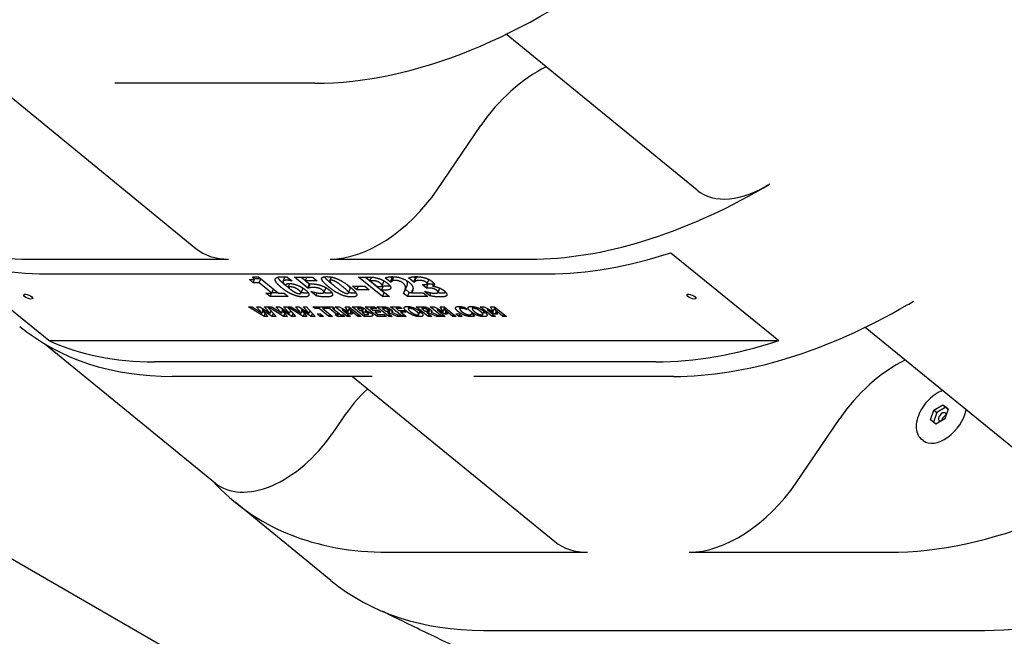
# Model space of a CAD drawing. Extents: x 0 to 1056, y 0 to 842.
# Drawn here: x 463 to 476, y 325 to 333 of the extents above; entities that cross this region are included whole.
import ezdxf

# ---------------------------------------------------------------- set-up
doc = ezdxf.new("R2010")
doc.units = 0
doc.header["$LTSCALE"] = 32
doc.header["$MEASUREMENT"] = 0
doc.layers.add('HATCH', color=9, linetype='CONTINUOUS')

msp = doc.modelspace()

# ---------------------------------------------------------------- hatches: boundary and pattern name
at = {"layer": 'HATCH'}
h = msp.add_hatch(dxfattribs=at)
h.set_pattern_fill('EARTH', color=256, scale=35, angle=45)
h.set_pattern_definition([(45, (-948.549, -54.696), (9e-16, 12.37437), [8.75, -8.75]), (45, (-950.869, -52.376), (9e-16, 12.37437), [8.75, -8.75]), (45, (-953.189, -50.056), (9e-16, 12.37437), [8.75, -8.75]), (135, (-953.189, -48.509), (-12.37437, 2e-15), [8.75, -8.75]), (135, (-950.869, -46.189), (-12.37437, 2e-15), [8.75, -8.75]), (135, (-948.549, -43.869), (-12.37437, 2e-15), [8.75, -8.75])])
h.paths.add_polyline_path([(657.4046, 228.25523), (610.78969, 228.25523), (610.78969, 239.88526), (424.08961, 348.25523), (424.08961, 335.92468), (370.82826, 335.92468), (373.56546, 328.0227), (382.68947, 327.41486), (389.07627, 329.23839), (403.06642, 333.49331), (414.6235, 331.06193), (427.70124, 323.46387), (437.43352, 322.55211), (443.21206, 318.90504), (453.85674, 322.24818), (458.72287, 321.64034), (466.63035, 319.20896), (468.15102, 307.96384), (469.97582, 303.70893), (479.09983, 305.83638), (484.2701, 305.83638), (491.26517, 303.40501), (499.17265, 293.37557), (506.47185, 283.95398), (512.55452, 277.26769), (515.29173, 278.78731), (523.50333, 281.21868), (530.80254, 281.21868), (537.79762, 279.09123), (539.31828, 268.15003), (541.44722, 265.41473), (552.0919, 265.71865), (556.34977, 265.11081), (563.64897, 262.98335), (573.38125, 250.21862), (582.80939, 239.88526), (596.19127, 233.80682), (607.14008, 222.5617), (611.70209, 223.77738), (619.91369, 226.51269), (622.95503, 226.81661), (629.9501, 223.77738), (637.85758, 215.26756), (648.50226, 218.00286), (654.88906, 218.61071)])

# ---------------------------------------------------------------- linework, layer by layer
for p, q in [((424.08961, 348.25523), (611.1511, 240.25523)), ((471.90966, 330.42492), (469.46778, 332.41871)), ((462.91096, 331.79113), (465.49867, 329.67827)), ((467.01838, 331.79113), (464.46081, 331.79113)), ((468.58534, 330.42937), (469.14436, 331.25096)), ((463.61499, 328.49926), (462.23715, 329.62426)), ((463.35945, 329.54113), (465.91702, 329.54113)), ((467.21649, 329.54113), (469.77406, 329.54113)), ((471.57661, 329.62426), (472.95444, 328.49926)), ((463.58909, 329.35363), (470.0037, 329.35363)), ((466.22405, 329.31307), (466.3014, 329.31307)), ((466.23223, 329.23832), (466.25433, 329.29244)), ((466.23722, 329.28993), (466.24667, 329.31307)), ((466.24227, 329.30229), (466.25433, 329.29244)), ((466.25433, 329.29244), (466.32667, 329.29244)), ((466.3014, 329.31307), (466.55499, 329.10602)), ((466.30672, 329.23832), (466.32828, 329.29113)), ((466.61451, 329.25786), (466.6366, 329.31199)), ((466.6681, 329.31287), (466.72815, 329.26384)), ((466.75799, 329.31247), (466.99235, 329.31247)), ((466.92994, 329.17207), (466.75799, 329.31247)), ((466.84638, 329.31247), (466.90086, 329.26798)), ((466.89975, 329.26526), (466.91902, 329.31247)), ((466.99235, 329.31247), (467.05016, 329.26526)), ((467.21271, 329.26538), (467.23183, 329.31221)), ((467.58027, 329.31247), (467.71751, 329.31247)), ((467.88646, 329.06247), (467.58027, 329.31247)), ((467.66866, 329.31247), (467.90855, 329.11659)), ((467.72616, 329.26587), (467.74484, 329.31162)), ((467.98736, 329.24723), (467.92062, 329.30173)), ((467.98736, 329.24723), (468.00946, 329.30136)), ((467.99059, 329.31676), (468.00946, 329.30136)), ((467.99424, 329.24723), (468.01633, 329.30136)), ((468.00946, 329.30136), (468.01633, 329.30136)), ((468.01064, 329.26121), (468.03274, 329.31534)), ((468.28585, 329.24845), (468.22034, 329.30193)), ((468.28585, 329.24845), (468.30795, 329.30257)), ((468.29028, 329.317), (468.30795, 329.30257)), ((468.2933, 329.24845), (468.31539, 329.30257)), ((468.30795, 329.30257), (468.31539, 329.30257)), ((466.23223, 329.23832), (466.18236, 329.27904)), ((466.30672, 329.23832), (466.23223, 329.23832)), ((466.46875, 329.10602), (466.30672, 329.23832)), ((466.67923, 329.17957), (466.69939, 329.22895)), ((466.72184, 329.26384), (466.72342, 329.2677)), ((466.72815, 329.26384), (466.72184, 329.26384)), ((466.84263, 329.1064), (466.86473, 329.16053)), ((466.89975, 329.26526), (466.95061, 329.22373)), ((467.05016, 329.26526), (466.89975, 329.26526)), ((466.92994, 329.17207), (466.95104, 329.22376)), ((466.93767, 329.17207), (466.92994, 329.17207)), ((466.93767, 329.17207), (466.95892, 329.22412)), ((467.13696, 329.11613), (467.15906, 329.17026)), ((467.13724, 329.11696), (467.15934, 329.17109)), ((467.45161, 329.10926), (467.47371, 329.16338)), ((467.50237, 329.19618), (467.65966, 329.19618)), ((467.55944, 329.14958), (467.50237, 329.19618)), ((467.55944, 329.14958), (467.57846, 329.19618)), ((467.65966, 329.19618), (467.71673, 329.14958)), ((467.73876, 329.26587), (467.72616, 329.26587)), ((467.72616, 329.26587), (467.81796, 329.19091)), ((467.81796, 329.19091), (467.82427, 329.19091)), ((467.87503, 329.14431), (467.89713, 329.19844)), ((467.8818, 329.20017), (467.90389, 329.2543)), ((467.88206, 329.20104), (467.90415, 329.25517)), ((467.89713, 329.19844), (467.94354, 329.19844)), ((467.99424, 329.24723), (467.98736, 329.24723)), ((468.16962, 329.13331), (468.19172, 329.18744)), ((468.2933, 329.24845), (468.28585, 329.24845)), ((468.39358, 329.21522), (468.40762, 329.21522)), ((468.44743, 329.17126), (468.39358, 329.21522)), ((468.44743, 329.17126), (468.46952, 329.22539)), ((468.46261, 329.17126), (468.44743, 329.17126)), ((468.45789, 329.22425), (468.47998, 329.27837)), ((468.46114, 329.23223), (468.46952, 329.22539)), ((468.46952, 329.22539), (468.48471, 329.22539)), ((468.52823, 329.19699), (468.54272, 329.23248)), ((468.52823, 329.19699), (468.5312, 329.19456)), ((468.59642, 329.11564), (468.61851, 329.16976)), ((466.39426, 329.10602), (466.46875, 329.10602)), ((466.4476, 329.06247), (466.39426, 329.10602)), ((466.4476, 329.06247), (466.46539, 329.10602)), ((466.68111, 329.06247), (466.4476, 329.06247)), ((466.46875, 329.10602), (466.49031, 329.15883)), ((466.47306, 329.11659), (466.54204, 329.11659)), ((466.55499, 329.10602), (466.62776, 329.10602)), ((466.62776, 329.10602), (466.68111, 329.06247)), ((466.97008, 329.12689), (466.97811, 329.12689)), ((467.03683, 329.07239), (466.97008, 329.12689)), ((467.03683, 329.07239), (467.05211, 329.10981)), ((467.71673, 329.14958), (467.55944, 329.14958)), ((467.87503, 329.14431), (467.97527, 329.06247)), ((467.92145, 329.14431), (467.87503, 329.14431)), ((467.88646, 329.06247), (467.90855, 329.11659)), ((467.97527, 329.06247), (467.88646, 329.06247)), ((467.90855, 329.11659), (467.90898, 329.11659)), ((468.20506, 329.06247), (468.15518, 329.10319)), ((468.17888, 329.156), (468.22715, 329.11659)), ((468.20506, 329.06247), (468.22715, 329.11659)), ((468.46492, 329.06247), (468.20506, 329.06247)), ((468.22715, 329.11659), (468.26009, 329.11659)), ((468.25726, 329.10967), (468.27539, 329.15408)), ((468.25726, 329.10967), (468.40711, 329.10967)), ((468.40711, 329.10967), (468.46492, 329.06247)), ((468.42391, 329.1273), (468.43251, 329.1273)), ((468.49041, 329.073), (468.42391, 329.1273)), ((468.49041, 329.073), (468.50571, 329.11049)), ((466.17331, 328.93342), (466.21944, 328.93342)), ((466.3711, 328.80842), (466.17331, 328.93342)), ((466.21944, 328.93342), (466.34627, 328.84975)), ((466.2733, 328.93342), (466.31742, 328.93342)), ((466.34627, 328.84975), (466.2733, 328.93342)), ((466.31742, 328.93342), (466.4481, 328.84965)), ((466.371, 328.93342), (466.41598, 328.93342)), ((466.4481, 328.84965), (466.371, 328.93342)), ((466.41598, 328.93342), (466.52438, 328.80842)), ((466.42314, 328.93342), (466.46927, 328.93342)), ((466.62093, 328.80842), (466.42314, 328.93342)), ((466.46927, 328.93342), (466.5961, 328.84975)), ((466.52314, 328.93342), (466.56726, 328.93342)), ((466.5961, 328.84975), (466.52314, 328.93342)), ((466.56726, 328.93342), (466.69794, 328.84965)), ((466.62084, 328.93342), (466.66582, 328.93342)), ((466.69794, 328.84965), (466.62084, 328.93342)), ((466.66582, 328.93342), (466.77422, 328.80842)), ((466.67298, 328.93342), (466.71911, 328.93342)), ((466.87077, 328.80842), (466.67298, 328.93342)), ((466.71911, 328.93342), (466.84594, 328.84975)), ((466.77297, 328.93342), (466.8171, 328.93342)), ((466.84594, 328.84975), (466.77297, 328.93342)), ((466.8171, 328.93342), (466.94777, 328.84965)), ((466.87067, 328.93342), (466.91566, 328.93342)), ((466.94777, 328.84965), (466.87067, 328.93342)), ((466.91566, 328.93342), (467.02405, 328.80842)), ((466.99516, 328.93342), (467.14415, 328.93342)), ((467.02432, 328.90962), (466.99516, 328.93342)), ((467.02432, 328.90962), (467.03404, 328.93342)), ((467.0766, 328.90962), (467.02432, 328.90962)), ((467.0766, 328.90962), (467.08632, 328.93342)), ((467.20054, 328.80842), (467.0766, 328.90962)), ((467.12101, 328.90962), (467.13073, 328.93342)), ((467.12101, 328.90962), (467.24495, 328.80842)), ((467.1733, 328.90962), (467.12101, 328.90962)), ((467.14415, 328.93342), (467.1733, 328.90962)), ((467.15518, 328.93342), (467.2503, 328.93342)), ((467.18185, 328.91164), (467.15518, 328.93342)), ((467.18185, 328.91164), (467.19074, 328.93342)), ((467.20721, 328.91164), (467.18185, 328.91164)), ((467.20721, 328.91164), (467.2161, 328.93342)), ((467.30695, 328.8302), (467.20721, 328.91164)), ((467.2503, 328.93342), (467.27697, 328.91164)), ((467.25162, 328.91164), (467.25796, 328.92717)), ((467.25162, 328.91164), (467.35136, 328.8302)), ((467.27697, 328.91164), (467.25162, 328.91164)), ((467.27981, 328.93342), (467.33095, 328.93342)), ((467.4329, 328.80842), (467.27981, 328.93342)), ((467.33095, 328.93342), (467.44576, 328.87173)), ((467.40917, 328.93342), (467.46031, 328.93342)), ((467.44576, 328.87173), (467.40917, 328.93342)), ((467.44576, 328.87173), (467.46785, 328.92586)), ((467.46031, 328.93342), (467.6134, 328.80842)), ((467.46112, 328.90936), (467.47261, 328.90307)), ((467.46624, 328.92858), (467.46785, 328.92586)), ((467.4678, 328.89128), (467.47883, 328.9183)), ((467.49698, 328.93342), (467.5593, 328.93342)), ((467.65008, 328.80842), (467.49698, 328.93342)), ((467.56902, 328.91063), (467.5782, 328.9331)), ((467.57203, 328.91063), (467.56902, 328.91063)), ((467.56902, 328.91063), (467.60153, 328.88409)), ((467.60224, 328.90901), (467.61037, 328.92892)), ((467.6277, 328.86272), (467.64856, 328.91381)), ((467.63186, 328.88783), (467.64361, 328.91661)), ((467.66373, 328.93342), (467.78321, 328.93342)), ((467.81683, 328.80842), (467.66373, 328.93342)), ((467.73701, 328.90962), (467.74673, 328.93342)), ((467.73701, 328.90962), (467.76393, 328.88763)), ((467.81236, 328.90962), (467.73701, 328.90962)), ((467.78321, 328.93342), (467.81236, 328.90962)), ((467.81329, 328.93342), (467.88435, 328.93342)), ((467.96638, 328.80842), (467.81329, 328.93342)), ((467.88558, 328.91043), (467.89489, 328.93324)), ((467.90047, 328.91043), (467.88558, 328.91043)), ((467.88558, 328.91043), (467.92676, 328.8768)), ((467.92475, 328.9085), (467.9328, 328.92823)), ((467.95431, 328.85431), (467.9764, 328.90843)), ((467.96129, 328.88141), (467.97384, 328.91214)), ((467.9764, 328.90843), (467.97999, 328.90843)), ((467.98978, 328.93342), (468.10811, 328.93342)), ((468.14287, 328.80842), (467.98978, 328.93342)), ((468.06306, 328.90962), (468.07278, 328.93342)), ((468.06306, 328.90962), (468.09197, 328.88601)), ((468.13727, 328.90962), (468.06306, 328.90962)), ((468.10811, 328.93342), (468.13727, 328.90962)), ((468.21651, 328.90695), (468.22773, 328.93443)), ((468.2715, 328.90283), (468.27917, 328.92163)), ((468.31827, 328.93342), (468.38932, 328.93342)), ((468.47136, 328.80842), (468.31827, 328.93342)), ((468.39055, 328.91043), (468.39986, 328.93324)), ((468.40545, 328.91043), (468.39055, 328.91043)), ((468.39055, 328.91043), (468.43174, 328.8768)), ((468.42972, 328.9085), (468.43778, 328.92823)), ((468.45928, 328.85431), (468.48138, 328.90843)), ((468.46626, 328.88141), (468.47881, 328.91214)), ((468.48138, 328.90843), (468.48496, 328.90843)), ((468.49476, 328.93342), (468.5459, 328.93342)), ((468.64785, 328.80842), (468.49476, 328.93342)), ((468.5459, 328.93342), (468.6607, 328.87173)), ((468.62411, 328.93342), (468.67526, 328.93342)), ((468.6607, 328.87173), (468.62411, 328.93342)), ((468.6607, 328.87173), (468.6828, 328.92586)), ((468.67526, 328.93342), (468.82835, 328.80842)), ((468.67607, 328.90936), (468.68756, 328.90307)), ((468.68119, 328.92858), (468.6828, 328.92586)), ((468.68274, 328.89128), (468.69378, 328.9183)), ((468.87653, 328.90527), (468.88836, 328.93426)), ((468.93375, 328.92542), (468.97022, 328.89564)), ((469.03564, 328.90695), (469.04686, 328.93443)), ((469.09063, 328.90283), (469.0983, 328.92163)), ((469.1374, 328.93342), (469.18854, 328.93342)), ((469.29049, 328.80842), (469.1374, 328.93342)), ((469.18854, 328.93342), (469.30335, 328.87173)), ((469.26676, 328.93342), (469.3179, 328.93342)), ((469.30335, 328.87173), (469.26676, 328.93342)), ((469.30335, 328.87173), (469.32544, 328.92586)), ((469.3179, 328.93342), (469.47099, 328.80842)), ((469.31871, 328.90936), (469.3302, 328.90307)), ((469.32383, 328.92858), (469.32544, 328.92586)), ((469.32539, 328.89128), (469.33642, 328.9183)), ((466.34627, 328.84975), (466.3583, 328.87922)), ((466.35265, 328.88571), (466.36078, 328.90563)), ((466.35265, 328.88571), (466.41995, 328.80842)), ((466.47567, 328.80842), (466.35265, 328.88571)), ((466.3711, 328.80842), (466.38669, 328.84662)), ((466.41995, 328.80842), (466.3711, 328.80842)), ((466.4481, 328.84965), (466.46107, 328.88142)), ((466.47567, 328.80842), (466.49126, 328.84661)), ((466.52438, 328.80842), (466.47567, 328.80842)), ((466.5961, 328.84975), (466.60813, 328.87922)), ((466.60249, 328.88571), (466.61062, 328.90563)), ((466.60249, 328.88571), (466.66978, 328.80842)), ((466.72551, 328.80842), (466.60249, 328.88571)), ((466.62093, 328.80842), (466.63653, 328.84662)), ((466.66978, 328.80842), (466.62093, 328.80842)), ((466.69794, 328.84965), (466.71091, 328.88142)), ((466.72551, 328.80842), (466.7411, 328.84661)), ((466.77422, 328.80842), (466.72551, 328.80842)), ((466.84594, 328.84975), (466.85797, 328.87922)), ((466.85232, 328.88571), (466.86045, 328.90563)), ((466.85232, 328.88571), (466.91962, 328.80842)), ((466.97535, 328.80842), (466.85232, 328.88571)), ((466.87077, 328.80842), (466.88636, 328.84662)), ((466.91962, 328.80842), (466.87077, 328.80842)), ((466.94777, 328.84965), (466.96075, 328.88142)), ((466.97535, 328.80842), (466.99094, 328.84661)), ((467.02405, 328.80842), (466.97535, 328.80842)), ((467.04879, 328.84144), (467.09076, 328.84144)), ((467.08923, 328.80842), (467.04879, 328.84144)), ((467.08923, 328.80842), (467.09973, 328.83412)), ((467.13121, 328.80842), (467.08923, 328.80842)), ((467.09076, 328.84144), (467.13121, 328.80842)), ((467.20054, 328.80842), (467.21165, 328.83562)), ((467.24495, 328.80842), (467.20054, 328.80842)), ((467.2816, 328.8302), (467.30695, 328.8302)), ((467.30827, 328.80842), (467.2816, 328.8302)), ((467.30695, 328.8302), (467.31806, 328.85739)), ((467.30827, 328.80842), (467.32571, 328.85114)), ((467.40339, 328.80842), (467.30827, 328.80842)), ((467.35136, 328.8302), (467.37672, 328.8302)), ((467.37325, 328.89128), (467.37975, 328.9072)), ((467.37325, 328.89128), (467.47473, 328.80842)), ((467.47084, 328.8378), (467.37325, 328.89128)), ((467.37672, 328.8302), (467.40339, 328.80842)), ((467.4329, 328.80842), (467.44336, 328.83404)), ((467.47473, 328.80842), (467.4329, 328.80842)), ((467.4678, 328.89128), (467.50121, 328.8378)), ((467.56928, 328.80842), (467.4678, 328.89128)), ((467.47084, 328.8378), (467.48285, 328.8672)), ((467.50121, 328.8378), (467.47084, 328.8378)), ((467.56928, 328.80842), (467.58031, 328.83544)), ((467.6134, 328.80842), (467.56928, 328.80842)), ((467.60153, 328.88409), (467.60711, 328.88409)), ((467.63587, 328.86272), (467.6277, 328.86272)), ((467.6277, 328.86272), (467.66629, 328.83121)), ((467.6342, 328.89356), (467.63877, 328.88982)), ((467.65008, 328.80842), (467.66111, 328.83544)), ((467.7207, 328.80842), (467.65008, 328.80842)), ((467.66629, 328.83121), (467.66872, 328.83121)), ((467.66742, 328.8614), (467.67366, 328.87668)), ((467.67049, 328.87761), (467.67519, 328.88911)), ((467.67049, 328.87761), (467.67124, 328.877)), ((467.70533, 328.83592), (467.71679, 328.864)), ((467.7162, 328.86255), (467.71982, 328.86255)), ((467.76393, 328.88763), (467.83341, 328.88763)), ((467.79309, 328.86383), (467.8028, 328.88763)), ((467.79309, 328.86383), (467.83179, 328.83223)), ((467.86257, 328.86383), (467.79309, 328.86383)), ((467.81683, 328.80842), (467.82786, 328.83544)), ((467.9363, 328.80842), (467.81683, 328.80842)), ((467.83179, 328.83223), (467.90715, 328.83223)), ((467.83341, 328.88763), (467.86257, 328.86383)), ((467.90715, 328.83223), (467.9363, 328.80842)), ((467.92676, 328.8768), (467.93951, 328.8768)), ((467.95431, 328.85431), (468.01051, 328.80842)), ((467.97035, 328.85431), (467.95431, 328.85431)), ((467.96231, 328.88391), (467.96537, 328.88142)), ((467.96638, 328.80842), (467.97742, 328.83544)), ((468.01051, 328.80842), (467.96638, 328.80842)), ((467.97035, 328.85431), (467.98967, 328.90162)), ((468.07569, 328.80842), (467.97035, 328.85431)), ((468.00511, 328.8616), (468.01167, 328.87766)), ((468.00511, 328.8616), (468.1297, 328.80842)), ((468.07569, 328.80842), (468.0837, 328.82805)), ((468.1297, 328.80842), (468.07569, 328.80842)), ((468.09197, 328.88601), (468.1603, 328.88601)), ((468.12112, 328.86221), (468.13084, 328.88601)), ((468.12112, 328.86221), (468.187, 328.80842)), ((468.18945, 328.86221), (468.12112, 328.86221)), ((468.14287, 328.80842), (468.15391, 328.83544)), ((468.187, 328.80842), (468.14287, 328.80842)), ((468.1603, 328.88601), (468.18945, 328.86221)), ((468.34925, 328.83509), (468.36501, 328.87369)), ((468.43174, 328.8768), (468.44449, 328.8768)), ((468.45928, 328.85431), (468.51548, 328.80842)), ((468.47533, 328.85431), (468.45928, 328.85431)), ((468.46729, 328.88391), (468.47035, 328.88142)), ((468.47136, 328.80842), (468.48239, 328.83544)), ((468.51548, 328.80842), (468.47136, 328.80842)), ((468.47533, 328.85431), (468.49464, 328.90162)), ((468.58066, 328.80842), (468.47533, 328.85431)), ((468.51009, 328.8616), (468.51664, 328.87766)), ((468.51009, 328.8616), (468.63467, 328.80842)), ((468.58066, 328.80842), (468.58868, 328.82805)), ((468.63467, 328.80842), (468.58066, 328.80842)), ((468.5882, 328.89128), (468.59469, 328.9072)), ((468.5882, 328.89128), (468.68968, 328.80842)), ((468.68579, 328.8378), (468.5882, 328.89128)), ((468.64785, 328.80842), (468.65831, 328.83404)), ((468.68968, 328.80842), (468.64785, 328.80842)), ((468.68274, 328.89128), (468.71616, 328.8378)), ((468.78423, 328.80842), (468.68274, 328.89128)), ((468.68579, 328.8378), (468.69779, 328.8672)), ((468.71616, 328.8378), (468.68579, 328.8378)), ((468.78423, 328.80842), (468.79526, 328.83544)), ((468.82835, 328.80842), (468.78423, 328.80842)), ((468.82315, 328.84144), (468.86512, 328.84144)), ((468.86359, 328.80842), (468.82315, 328.84144)), ((468.86359, 328.80842), (468.87408, 328.83412)), ((468.90556, 328.80842), (468.86359, 328.80842)), ((468.86512, 328.84144), (468.90556, 328.80842)), ((468.96578, 328.89564), (468.96689, 328.89836)), ((468.97022, 328.89564), (468.96578, 328.89564)), ((469.0259, 328.84344), (469.02698, 328.8461)), ((469.02688, 328.8461), (469.03089, 328.8461)), ((469.03089, 328.8461), (469.06687, 328.81673)), ((469.16838, 328.83509), (469.18414, 328.87369)), ((469.23084, 328.89128), (469.23734, 328.9072)), ((469.23084, 328.89128), (469.33232, 328.80842)), ((469.32843, 328.8378), (469.23084, 328.89128)), ((469.29049, 328.80842), (469.30095, 328.83404)), ((469.33232, 328.80842), (469.29049, 328.80842)), ((469.32539, 328.89128), (469.3588, 328.8378)), ((469.42687, 328.80842), (469.32539, 328.89128)), ((469.32843, 328.8378), (469.34043, 328.8672)), ((469.3588, 328.8378), (469.32843, 328.8378)), ((469.42687, 328.80842), (469.4379, 328.83544)), ((469.47099, 328.80842), (469.42687, 328.80842)), ((476.50245, 326.67492), (474.06058, 328.66871)), ((463.56635, 328.45598), (465.74769, 326.67492)), ((463.61499, 328.49926), (472.95444, 328.49926)), ((471.38154, 328.22863), (464.96692, 328.22863)), ((467.75414, 328.04113), (465.19656, 328.04113)), ((467.50375, 328.04113), (470.09146, 325.92827)), ((471.61118, 328.04113), (469.0536, 328.04113)), ((474.94144, 327.60978), (475.05467, 327.67917)), ((475.05467, 327.67917), (475.12358, 327.62382)), ((475.05467, 327.67917), (475.09294, 327.64792)), ((474.89714, 327.48504), (474.94144, 327.60978)), ((474.97972, 327.57853), (474.93555, 327.45419)), ((474.94144, 327.60978), (474.97972, 327.57853)), ((475.09294, 327.64792), (474.97972, 327.57853)), ((475.12358, 327.62382), (475.07928, 327.49908)), ((475.12344, 327.62342), (475.09294, 327.64792)), ((467.37319, 327.50096), (467.23703, 327.30084)), ((473.17814, 326.67937), (473.73715, 327.50096)), ((474.96606, 327.42969), (474.89714, 327.48504)), ((475.07928, 327.49908), (474.96606, 327.42969)), ((474.80158, 327.2206), (474.78244, 327.23623)), ((467.22467, 325.43113), (465.99992, 326.43113)), ((467.95224, 325.79113), (470.50981, 325.79113)), ((471.80928, 325.79113), (474.36685, 325.79113)), ((469.17698, 324.79113), (475.5916, 324.79113)), ((469.17735, 324.79113), (475.59123, 324.79113))]:
    msp.add_line(p, q, dxfattribs=at)
for centre, major_axis, start_param, end_param in [((469.49326, 337.85331), (4.42719, 5.42218), 3.60524026, 5.08877013), ((469.98288, 330.84017), (-0.94868, -1.1619), 4.07142458, 4.85428603), ((476.84173, 331.85331), (4.42719, 5.42218), 3.60524026, 5.08877013), ((465.83432, 335.60331), (-4.42719, -5.42218), 6.19163355, 6.74683292), ((467.74682, 330.84017), (-0.94868, -1.1619), 0.46364761, 1.71269338), ((472.24893, 335.60331), (4.42719, 5.42218), 3.60524026, 4.16147491), ((472.70023, 331.39317), (-0.79057, -0.96825), 0, 1.07256614), ((472.61439, 331.92595), (1.26491, 1.54919), 4.16147491, 4.21415879), ((478.06647, 330.85331), (4.42719, 5.42218), 3.60524026, 5.08877013), ((466.44735, 330.84017), (-0.94868, -1.1619), 0, 0.46364761), ((466.06396, 335.41581), (-4.42719, -5.42218), 0.16371751, 0.46364761), ((472.47857, 335.41581), (4.42719, 5.42218), 3.60524026, 3.90517037), ((474.08605, 334.10331), (-4.42719, -5.42218), 0.46364761, 1.01988226), ((474.45151, 330.42595), (-1.26491, -1.54919), 1.01988226, 1.07256614), ((467.67144, 334.10331), (-4.42719, -5.42218), 0, 0.46364761), ((467.4418, 334.29081), (-4.42719, -5.42218), 0.16371751, 0.46364761), ((473.85641, 334.29081), (-4.42719, -5.42218), 0.46364761, 0.76357771), ((474.57568, 327.09017), (-0.94868, -1.1619), 4.07142458, 4.85428603), ((468.21172, 327.09017), (-0.94868, -1.1619), 4.5186089, 4.85428603), ((475.04863, 327.52318), (-0.24705, -0.30258), 0, 2.30742271), ((475.04863, 327.52318), (-0.03953, -0.04841), 2.583273, 6.83784688), ((475.08691, 327.49193), (0.03953, 0.04841), 0.76026819, 2.37807418), ((475.04863, 327.52318), (-0.03953, -0.04841), 1.54962663, 1.6154103), ((466.53826, 327.64317), (-0.79057, -0.96825), 0, 1.71269338), ((470.42711, 331.85331), (-4.42719, -5.42218), 6.19163355, 6.74683292), ((472.33961, 327.09017), (-0.94868, -1.1619), 0.46364761, 1.71269338), ((471.04014, 327.09017), (-0.94868, -1.1619), 0, 0.46364761), ((471.65186, 330.85331), (-4.42719, -5.42218), 0, 0.46364761)]:
    msp.add_ellipse(centre, major_axis=major_axis, ratio=0.61237244, start_param=start_param, end_param=end_param, dxfattribs=at)
for centre in [(463.35316, 329.06176), (471.83844, 329.06176)]:
    msp.add_ellipse(centre, major_axis=(0.05786, -0.02362), ratio=0.35355339, dxfattribs=at)
for points in [[(466.23311, 329.28532), (466.23933, 329.28937), (466.23531, 329.30294), (466.22405, 329.31307)], [(466.51354, 329.27742), (466.5122, 329.29606), (466.55631, 329.31713), (466.60415, 329.31713)], [(466.60415, 329.31713), (466.62163, 329.31713), (466.66056, 329.31388), (466.6681, 329.31287)], [(466.6366, 329.31199), (466.63742, 329.31398), (466.63894, 329.31568)], [(467.108, 329.28471), (467.10427, 329.30132), (467.13685, 329.31753), (467.17295, 329.31753)], [(467.17295, 329.31753), (467.21106, 329.31753), (467.2829, 329.30051), (467.31983, 329.2837)], [(467.71751, 329.31247), (467.74788, 329.31247), (467.80196, 329.30457), (467.83044, 329.29606)], [(467.83044, 329.29606), (467.86215, 329.28653), (467.92214, 329.25534), (467.94869, 329.23366)], [(467.92062, 329.30173), (467.92931, 329.30679), (467.98001, 329.31733), (468.00952, 329.31733)], [(468.00952, 329.31733), (468.07256, 329.31733), (468.18594, 329.27762), (468.22986, 329.24176)], [(468.01633, 329.30136), (468.01815, 329.30338), (468.02542, 329.31149), (468.03274, 329.31534)], [(468.03274, 329.31534), (468.034, 329.31593), (468.03531, 329.31648)], [(468.22034, 329.30193), (468.23198, 329.3074), (468.28121, 329.31773), (468.31359, 329.31773)], [(468.31359, 329.31773), (468.3451, 329.31773), (468.40095, 329.31004), (468.42646, 329.30254)], [(468.31539, 329.30257), (468.31782, 329.3048), (468.32918, 329.31331), (468.33598, 329.31594)], [(468.33598, 329.31594), (468.33741, 329.31653), (468.33892, 329.31708)], [(468.42646, 329.30254), (468.45419, 329.29464), (468.50201, 329.27033), (468.52062, 329.25513)], [(466.18236, 329.27904), (466.19869, 329.27904), (466.22734, 329.28208), (466.23311, 329.28532)], [(466.59764, 329.17389), (466.55745, 329.20671), (466.51498, 329.25777), (466.51354, 329.27742)], [(466.75159, 329.08212), (466.71392, 329.0965), (466.6366, 329.14209), (466.59764, 329.17389)], [(466.65912, 329.27154), (466.61758, 329.27154), (466.61027, 329.24055), (466.64006, 329.21178)], [(466.61974, 329.22802), (466.62933, 329.22019), (466.6389, 329.21291)], [(466.64006, 329.21178), (466.64786, 329.21968), (466.67226, 329.229), (466.6949, 329.229)], [(466.6402, 329.21192), (466.66057, 329.1965), (466.68086, 329.18355)], [(466.72184, 329.26384), (466.71281, 329.26607), (466.67746, 329.27154), (466.65912, 329.27154)], [(466.70957, 329.18544), (466.70011, 329.18544), (466.68485, 329.182), (466.67923, 329.17957)], [(466.67923, 329.17957), (466.68121, 329.17794), (466.69007, 329.17025), (466.69727, 329.16437)], [(466.6949, 329.229), (466.71409, 329.229), (466.75655, 329.2217), (466.77788, 329.21482)], [(466.69727, 329.16437), (466.72381, 329.14269), (466.76642, 329.11656), (466.78292, 329.10987)], [(466.7587, 329.17713), (466.74473, 329.182), (466.72074, 329.18544), (466.70957, 329.18544)], [(466.81498, 329.14452), (466.8001, 329.15667), (466.77215, 329.17247), (466.7587, 329.17713)], [(466.77788, 329.21482), (466.80837, 329.20489), (466.8696, 329.17268), (466.90037, 329.14756)], [(466.86518, 329.164), (466.86464, 329.16987), (466.85999, 329.17668)], [(466.86473, 329.16053), (466.86536, 329.16208), (466.86518, 329.164)], [(466.99915, 329.17896), (466.97966, 329.17896), (466.94816, 329.1745), (466.93767, 329.17207)], [(466.95061, 329.22373), (466.95728, 329.22414), (466.97655, 329.22454), (466.982, 329.22454)], [(466.982, 329.22454), (467.0075, 329.22454), (467.0594, 329.21725), (467.08549, 329.20975)], [(467.0688, 329.17004), (467.04982, 329.17572), (467.01147, 329.17896), (466.99915, 329.17896)], [(467.11844, 329.14472), (467.10752, 329.15363), (467.08182, 329.16619), (467.0688, 329.17004)], [(467.08549, 329.20975), (467.11696, 329.20043), (467.17727, 329.16944), (467.20456, 329.14715)], [(467.19587, 329.18747), (467.15518, 329.22069), (467.11223, 329.26769), (467.108, 329.28471)], [(467.15844, 329.17882), (467.16002, 329.17468), (467.15934, 329.17109)], [(467.15934, 329.17109), (467.15922, 329.17067), (467.15906, 329.17026)], [(467.34567, 329.09042), (467.30924, 329.10683), (467.23557, 329.15505), (467.19587, 329.18747)], [(467.22953, 329.27134), (467.20403, 329.27134), (467.22815, 329.23386), (467.28522, 329.18726)], [(467.21797, 329.24159), (467.23697, 329.22607), (467.25532, 329.21246)], [(467.37924, 329.18747), (467.32242, 329.23386), (467.25503, 329.27134), (467.22953, 329.27134)], [(467.28522, 329.18726), (467.3413, 329.14148), (467.40972, 329.10339), (467.43522, 329.10339)], [(467.31983, 329.2837), (467.35597, 329.26729), (467.42988, 329.21887), (467.46834, 329.18747)], [(467.43522, 329.10339), (467.46043, 329.10339), (467.43556, 329.14148), (467.37924, 329.18747)], [(467.46834, 329.18747), (467.50804, 329.15505), (467.55298, 329.10643), (467.55675, 329.09002)], [(467.80026, 329.26081), (467.78294, 329.26465), (467.75853, 329.26587), (467.73876, 329.26587)], [(467.85956, 329.23204), (467.84641, 329.24277), (467.81348, 329.25797), (467.80026, 329.26081)], [(467.82427, 329.19091), (467.83659, 329.19091), (467.85844, 329.19132), (467.86551, 329.19233)], [(467.88206, 329.20104), (467.88378, 329.20712), (467.87346, 329.22069), (467.85956, 329.23204)], [(467.86551, 329.19233), (467.87168, 329.19314), (467.88148, 329.198), (467.88206, 329.20104)], [(467.90415, 329.25517), (467.90553, 329.26), (467.90254, 329.26529)], [(467.90389, 329.2543), (467.90407, 329.25473), (467.90415, 329.25517)], [(467.94869, 329.23366), (467.97003, 329.21623), (467.99298, 329.18463), (467.99127, 329.1741)], [(467.99127, 329.1741), (467.99057, 329.16741), (467.9822, 329.15647), (467.97402, 329.15262)], [(468.01064, 329.26121), (468.00332, 329.25736), (467.99605, 329.24926), (467.99424, 329.24723)], [(468.05032, 329.26952), (468.03685, 329.26952), (468.01849, 329.26486), (468.01064, 329.26121)], [(468.15035, 329.23346), (468.12902, 329.25088), (468.07668, 329.26952), (468.05032, 329.26952)], [(468.17948, 329.16944), (468.18198, 329.18868), (468.16921, 329.21806), (468.15035, 329.23346)], [(468.15518, 329.10319), (468.1653, 329.12183), (468.17783, 329.15465), (468.17948, 329.16944)], [(468.22986, 329.24176), (468.2569, 329.21968), (468.2795, 329.17713), (468.27518, 329.15282)], [(468.31388, 329.26182), (468.30708, 329.25918), (468.29573, 329.25068), (468.2933, 329.24845)], [(468.35717, 329.26952), (468.34428, 329.26952), (468.32227, 329.26526), (468.31388, 329.26182)], [(468.40291, 329.26445), (468.39059, 329.26749), (468.36519, 329.26952), (468.35717, 329.26952)], [(468.44442, 329.2446), (468.43499, 329.2523), (468.4133, 329.26182), (468.40291, 329.26445)], [(468.40762, 329.21522), (468.42367, 329.21522), (468.44841, 329.21725), (468.45414, 329.22029)], [(468.45414, 329.22029), (468.45962, 329.22353), (468.45633, 329.23487), (468.44442, 329.2446)], [(468.52241, 329.16782), (468.50748, 329.17065), (468.47493, 329.17126), (468.46261, 329.17126)], [(468.48044, 329.28128), (468.48053, 329.27972), (468.47998, 329.27837)], [(468.52062, 329.25513), (468.54692, 329.23366), (468.55117, 329.20165), (468.52823, 329.19699)], [(468.57939, 329.14188), (468.56574, 329.15303), (468.53735, 329.16498), (468.52241, 329.16782)], [(468.5312, 329.19456), (468.5453, 329.19334), (468.57731, 329.18686), (468.5977, 329.17957)], [(468.5977, 329.17957), (468.61624, 329.17308), (468.65559, 329.15242), (468.67296, 329.13824)], [(468.61892, 329.17105), (468.61877, 329.17039), (468.61851, 329.16976)], [(466.87838, 329.0572), (466.84743, 329.0572), (466.78363, 329.06976), (466.75159, 329.08212)], [(466.78292, 329.10987), (466.79564, 329.1044), (466.81739, 329.09974), (466.82598, 329.09974)], [(466.84309, 329.10987), (466.84252, 329.11595), (466.8326, 329.13013), (466.81498, 329.14452)], [(466.82598, 329.09974), (466.83315, 329.09974), (466.84356, 329.10481), (466.84309, 329.10987)], [(466.84654, 329.11597), (466.87386, 329.11133), (466.90047, 329.11133)], [(466.90037, 329.14756), (466.94875, 329.10805), (466.94026, 329.0572), (466.87838, 329.0572)], [(466.90047, 329.11133), (466.92012, 329.11133), (466.93396, 329.11389)], [(466.97811, 329.12689), (466.98821, 329.12426), (467.01326, 329.11737), (467.03119, 329.11372)], [(467.03119, 329.11372), (467.04802, 329.11028), (467.0798, 329.10562), (467.09556, 329.10562)], [(467.17033, 329.0572), (467.13054, 329.0574), (467.06265, 329.06652), (467.03683, 329.07239)], [(467.09556, 329.10562), (467.10931, 329.10562), (467.13544, 329.11048), (467.13724, 329.11696)], [(467.13724, 329.11696), (467.1382, 329.12203), (467.13109, 329.13439), (467.11844, 329.14472)], [(467.13575, 329.11411), (467.16243, 329.11148), (467.19243, 329.11133)], [(467.24643, 329.08232), (467.24245, 329.07037), (467.20758, 329.0572), (467.17033, 329.0572)], [(467.19243, 329.11133), (467.21999, 329.11133), (467.23671, 329.11493)], [(467.20456, 329.14715), (467.22863, 329.1275), (467.25041, 329.09427), (467.24643, 329.08232)], [(467.49179, 329.0572), (467.45426, 329.0572), (467.38234, 329.07381), (467.34567, 329.09042)], [(467.45464, 329.11668), (467.48376, 329.11133), (467.51389, 329.11133)], [(467.55675, 329.09002), (467.56055, 329.07381), (467.52904, 329.0572), (467.49179, 329.0572)], [(467.51389, 329.11133), (467.53196, 329.11133), (467.54498, 329.11328)], [(467.97402, 329.15262), (467.96555, 329.14877), (467.94036, 329.14431), (467.92145, 329.14431)], [(468.27518, 329.15282), (468.27205, 329.13783), (468.26019, 329.11453), (468.25726, 329.10967)], [(468.43251, 329.1273), (468.46266, 329.11859), (468.53097, 329.10562), (468.55275, 329.10562)], [(468.62867, 329.0572), (468.58741, 329.0572), (468.51648, 329.06692), (468.49041, 329.073)], [(468.55275, 329.10562), (468.56564, 329.10562), (468.59175, 329.10886), (468.59562, 329.11413)], [(468.59562, 329.11413), (468.59843, 329.11838), (468.59303, 329.13074), (468.57939, 329.14188)], [(468.59533, 329.11376), (468.6216, 329.11133), (468.65076, 329.11133)], [(468.70759, 329.07908), (468.70187, 329.06854), (468.66505, 329.0572), (468.62867, 329.0572)], [(468.65076, 329.11133), (468.67963, 329.11133), (468.69718, 329.1149)], [(468.67296, 329.13824), (468.69554, 329.1198), (468.71331, 329.08961), (468.70759, 329.07908)], [(467.5593, 328.93342), (467.57878, 328.93342), (467.60144, 328.93129), (467.61428, 328.92795)], [(467.60224, 328.90901), (467.5962, 328.91043), (467.58392, 328.91063), (467.57203, 328.91063)], [(467.62454, 328.89817), (467.62081, 328.90121), (467.60856, 328.90759), (467.60224, 328.90901)], [(467.61428, 328.92795), (467.62822, 328.92441), (467.65242, 328.91225), (467.66209, 328.90435)], [(467.88435, 328.93342), (467.8991, 328.93342), (467.9241, 328.93079), (467.93838, 328.92674)], [(467.92475, 328.9085), (467.91911, 328.90972), (467.90807, 328.91043), (467.90047, 328.91043)], [(467.95216, 328.89513), (467.94633, 328.89989), (467.93286, 328.90668), (467.92475, 328.9085)], [(467.93838, 328.92674), (467.95304, 328.92248), (467.98047, 328.90921), (467.99287, 328.89908)], [(468.19726, 328.87092), (468.16042, 328.90101), (468.16305, 328.93605), (468.20301, 328.93605)], [(468.20301, 328.93605), (468.24284, 328.93605), (468.33136, 328.90121), (468.36845, 328.87092)], [(468.20675, 328.93602), (468.21237, 328.93076), (468.21936, 328.92505)], [(468.23206, 328.91245), (468.2239, 328.91245), (468.21566, 328.9083), (468.21595, 328.90303)], [(468.21936, 328.92505), (468.22106, 328.92366), (468.22278, 328.9223)], [(468.2715, 328.90283), (468.25958, 328.908), (468.2398, 328.91245), (468.23206, 328.91245)], [(468.38932, 328.93342), (468.40408, 328.93342), (468.42908, 328.93079), (468.44335, 328.92674)], [(468.42972, 328.9085), (468.42408, 328.90972), (468.41304, 328.91043), (468.40545, 328.91043)], [(468.45713, 328.89513), (468.4513, 328.89989), (468.43783, 328.90668), (468.42972, 328.9085)], [(468.44335, 328.92674), (468.45802, 328.92248), (468.48544, 328.90921), (468.49785, 328.89908)], [(468.85421, 328.87082), (468.81786, 328.9005), (468.82141, 328.93585), (468.86123, 328.93585)], [(468.86123, 328.93585), (468.87169, 328.93585), (468.8907, 328.93413), (468.90018, 328.93271)], [(468.86382, 328.93584), (468.86937, 328.93061), (468.87631, 328.92495)], [(468.89691, 328.91245), (468.88731, 328.91245), (468.87662, 328.9082), (468.87589, 328.90283)], [(468.87631, 328.92495), (468.8794, 328.92242), (468.88254, 328.91999)], [(468.93393, 328.90597), (468.92442, 328.9087), (468.90508, 328.91245), (468.89691, 328.91245)], [(468.90018, 328.93271), (468.90781, 328.93139), (468.92732, 328.92704), (468.93375, 328.92542)], [(469.0164, 328.87092), (468.97955, 328.90101), (468.98218, 328.93605), (469.02215, 328.93605)], [(469.02215, 328.93605), (469.06197, 328.93605), (469.15049, 328.90121), (469.18759, 328.87092)], [(469.02588, 328.93602), (469.0315, 328.93076), (469.03849, 328.92505)], [(469.0512, 328.91245), (469.04303, 328.91245), (469.03479, 328.9083), (469.03509, 328.90303)], [(469.03849, 328.92505), (469.04019, 328.92366), (469.04191, 328.9223)], [(469.09063, 328.90283), (469.07872, 328.908), (469.05893, 328.91245), (469.0512, 328.91245)], [(467.60711, 328.88409), (467.61843, 328.88409), (467.62723, 328.88439), (467.63011, 328.88601)], [(467.63011, 328.88601), (467.63318, 328.88784), (467.62962, 328.89402), (467.62454, 328.89817)], [(467.66742, 328.8614), (467.66205, 328.86251), (467.64762, 328.86272), (467.63587, 328.86272)], [(467.66209, 328.90435), (467.67326, 328.89523), (467.67786, 328.88095), (467.67049, 328.87761)], [(467.69797, 328.84722), (467.69077, 328.85309), (467.67612, 328.85968), (467.66742, 328.8614)], [(467.66872, 328.83121), (467.68591, 328.83121), (467.69872, 328.83152), (467.70299, 328.83364)], [(467.67124, 328.877), (467.69069, 328.87457), (467.7288, 328.85947), (467.74443, 328.84671)], [(467.70299, 328.83364), (467.70665, 328.83557), (467.70355, 328.84266), (467.69797, 328.84722)], [(467.76046, 328.81865), (467.75726, 328.81308), (467.73918, 328.80842), (467.7207, 328.80842)], [(467.74443, 328.84671), (467.75585, 328.83739), (467.76306, 328.82331), (467.76046, 328.81865)], [(467.93951, 328.8768), (467.94868, 328.8768), (467.95973, 328.87842), (467.96107, 328.88095)], [(467.96107, 328.88095), (467.96239, 328.88338), (467.95861, 328.88986), (467.95216, 328.89513)], [(467.99287, 328.89908), (468.01037, 328.8848), (468.01399, 328.86687), (468.00511, 328.8616)], [(468.36256, 328.80579), (468.32259, 328.80579), (468.23399, 328.84094), (468.19726, 328.87092)], [(468.21595, 328.90303), (468.21647, 328.89817), (468.22946, 328.88206), (468.2431, 328.87092)], [(468.2431, 328.87092), (468.25725, 328.85937), (468.2823, 328.84418), (468.29422, 328.83901)], [(468.32261, 328.87092), (468.30884, 328.88216), (468.28316, 328.89787), (468.2715, 328.90283)], [(468.29422, 328.83901), (468.30613, 328.83385), (468.32606, 328.82939), (468.3338, 328.82939)], [(468.34955, 328.83921), (468.34858, 328.84468), (468.337, 328.85917), (468.32261, 328.87092)], [(468.3338, 328.82939), (468.34167, 328.82939), (468.35046, 328.83415), (468.34955, 328.83921)], [(468.36004, 328.86153), (468.37071, 328.86015), (468.38108, 328.85995)], [(468.36845, 328.87092), (468.40567, 328.84053), (468.40238, 328.80579), (468.36256, 328.80579)], [(468.44449, 328.8768), (468.45366, 328.8768), (468.46471, 328.87842), (468.46605, 328.88095)], [(468.46605, 328.88095), (468.46737, 328.88338), (468.46358, 328.88986), (468.45713, 328.89513)], [(468.49785, 328.89908), (468.51534, 328.8848), (468.51896, 328.86687), (468.51009, 328.8616)], [(469.02014, 328.80599), (468.98031, 328.80599), (468.89193, 328.84003), (468.85421, 328.87082)], [(468.87589, 328.90283), (468.87513, 328.89807), (468.88665, 328.88176), (468.90018, 328.87072)], [(468.90018, 328.87072), (468.91444, 328.85907), (468.94266, 328.84317), (468.95578, 328.8383)], [(468.96578, 328.89564), (468.96001, 328.89766), (468.94332, 328.90334), (468.93393, 328.90597)], [(468.95578, 328.8383), (468.96849, 328.83354), (468.99048, 328.82939), (468.99893, 328.82939)], [(468.99893, 328.82939), (469.00767, 328.82939), (469.01848, 328.83354), (469.02082, 328.83607)], [(469.18169, 328.80579), (469.14172, 328.80579), (469.05312, 328.84094), (469.0164, 328.87092)], [(469.05106, 328.80964), (469.04498, 328.80781), (469.03274, 328.80599), (469.02014, 328.80599)], [(469.02082, 328.83607), (469.02374, 328.83861), (469.02619, 328.84398), (469.02688, 328.8461)], [(469.03509, 328.90303), (469.0356, 328.89817), (469.04859, 328.88206), (469.06224, 328.87092)], [(469.06687, 328.81673), (469.06398, 328.81511), (469.05619, 328.81105), (469.05106, 328.80964)], [(469.06224, 328.87092), (469.07638, 328.85937), (469.10144, 328.84418), (469.11335, 328.83901)], [(469.14174, 328.87092), (469.12797, 328.88216), (469.1023, 328.89787), (469.09063, 328.90283)], [(469.11335, 328.83901), (469.12526, 328.83385), (469.14519, 328.82939), (469.15293, 328.82939)], [(469.16869, 328.83921), (469.16772, 328.84468), (469.15613, 328.85917), (469.14174, 328.87092)], [(469.15293, 328.82939), (469.16081, 328.82939), (469.16959, 328.83415), (469.16869, 328.83921)], [(469.17917, 328.86153), (469.18984, 328.86015), (469.20021, 328.85995)], [(469.18759, 328.87092), (469.2248, 328.84053), (469.22152, 328.80579), (469.18169, 328.80579)]]:
    msp.add_open_spline(points, degree=2, dxfattribs=at)
for points, degree, knots in [([(466.54233, 329.30981), (466.54798, 329.29879), (466.57955, 329.26084), (466.61974, 329.22802)], 2, [-1.48651801, -1.48651801, -1.48651801, -1, 0, 0, 0]), ([(467.14178, 329.3155), (467.14751, 329.30739), (467.17728, 329.27482), (467.21797, 329.24159)], 2, [-1.38615134, -1.38615134, -1.38615134, -1, 0, 0, 0]), ([(467.47371, 329.16338), (467.47563, 329.16809), (467.46143, 329.18984), (467.43143, 329.21621)], 2, [0.55505849, 0.55505849, 0.55505849, 1, 1.6971209, 1.6971209, 1.6971209]), ([(467.94354, 329.19844), (467.96245, 329.19844), (467.97789, 329.20117), (467.98053, 329.20176)], 2, [-2, -2, -2, -1, -0.77445315, -0.77445315, -0.77445315]), ([(468.1909, 329.26895), (468.19523, 329.26317), (468.20408, 329.24281), (468.20158, 329.22356)], 2, [-1.38627807, -1.38627807, -1.38627807, -1, 0, 0, 0]), ([(468.20158, 329.22356), (468.19992, 329.20877), (468.19273, 329.18992), (468.19172, 329.18744)], 2, [-2, -2, -2, -1, -0.8513595, -0.8513595, -0.8513595]), ([(468.48471, 329.22539), (468.49703, 329.22539), (468.5265, 329.22484), (468.53882, 329.22292)], 2, [-2, -2, -2, -1, -0.18907198, -0.18907198, -0.18907198]), ([(475.05059, 327.86036), (475.04065, 327.8566), (475.03071, 327.85237), (474.98685, 327.83159), (474.95328, 327.81013), (474.89005, 327.75892), (474.86039, 327.72919), (474.80774, 327.66444), (474.78475, 327.62944), (474.74763, 327.55738), (474.73353, 327.52032), (474.71593, 327.44749), (474.71244, 327.41172), (474.71733, 327.34552), (474.7255, 327.31493), (474.7506, 327.26821), (474.76504, 327.25044), (474.78244, 327.23623)], 3, [5.52133962, 5.52133962, 5.52133962, 5.52133962, 5.61824084, 5.61824084, 5.95044825, 5.95044825, 6.28156491, 6.28156491, 6.61190096, 6.61190096, 6.94304313, 6.94304313, 7.27524374, 7.27524374, 7.60038639, 7.60038639, 7.84903509, 7.84903509, 7.84903509, 7.84903509]), ([(469.21817, 324.39416), (469.11815, 324.44113), (469.01853, 324.48816), (468.82009, 324.58237), (468.72128, 324.62955), (468.52446, 324.72404), (468.42649, 324.77135), (468.23123, 324.86618), (468.13391, 324.91373), (467.98864, 324.98512), (467.94045, 325.00887), (467.89234, 325.03266)], 3, [-2.69246466, -2.69246466, -2.69246466, -2.69246466, -1.72252337, -1.72252337, -0.75258208, -0.75258208, 0.21735921, 0.21735921, 1.1873005, 1.1873005, 1.66998273, 1.66998273, 1.66998273, 1.66998273])]:
    msp.add_open_spline(points, degree=degree, knots=knots, dxfattribs=at)

doc.saveas('drawing.dxf')
